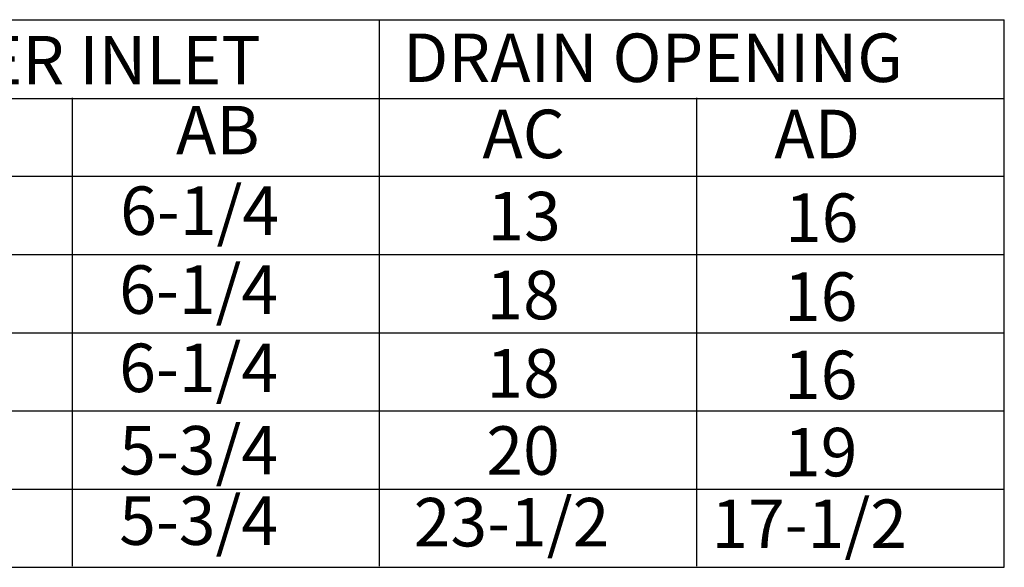
# Model space of a CAD drawing. Units: inches. Extents: x 2 to 2155, y -187 to 18.
# Drawn here: x 290 to 323, y -159 to -140 of the extents above; entities that cross this region are included whole.
import ezdxf

# ---------------------------------------------------------------- set-up
doc = ezdxf.new("R2010")
doc.units = ezdxf.units.IN
doc.header["$LTSCALE"] = 4
doc.header["$MEASUREMENT"] = 0

msp = doc.modelspace()

# ---------------------------------------------------------------- linework, layer by layer
for p, q in [((2.12318, -139.99995), (323.0425, -139.99995)), ((301.89597, -142.1383), (301.89597, -139.99572)), ((323.0425, -158.51604), (323.0425, -139.99995)), ((301.89597, -158.48343), (301.89597, -142.1383)), ((291.48772, -142.63859), (291.48772, -144.28088)), ((312.62665, -142.63859), (312.62665, -158.48343)), ((291.48772, -144.28088), (291.48772, -158.48343)), ((63.87679, -158.51604), (323.0425, -158.51604))]:
    msp.add_line(p, q)
at = {"color": 7}
for p, q in [((323.0425, -142.6712), (2.23947, -142.6712)), ((63.87679, -145.29026), (323.0425, -145.29026)), ((17.89133, -147.93542), (323.0425, -147.93542)), ((18.7636, -150.58058), (323.0425, -150.58058)), ((17.89133, -153.22573), (323.0425, -153.22573)), ((17.89133, -155.87089), (323.0425, -155.87089))]:
    msp.add_line(p, q, dxfattribs=at)

# ---------------------------------------------------------------- texts
for s, p in [('WATER INLET', (283.82137, -142.18615)), ('DRAIN OPENING', (302.68375, -142.1026)), ('AB', (295.00383, -144.55037)), ('AC', (305.38031, -144.67868)), ('AD', (315.26147, -144.67868)), ('6-1/4', (293.11395, -147.27482)), ('13', (305.5452, -147.45912)), ('16', (315.61966, -147.51269)), ('6-1/4', (293.08088, -149.94365)), ('18', (305.51213, -150.12795)), ('16', (315.58659, -150.18152)), ('6-1/4', (293.08088, -152.59106)), ('18', (305.51213, -152.77537)), ('16', (315.58659, -152.82894)), ('5-3/4', (293.08088, -155.37727)), ('20', (305.51213, -155.38662)), ('19', (315.58659, -155.44019)), ('5-3/4', (293.08088, -157.7581)), ('23-1/2', (303.05229, -157.8104)), ('17-1/2', (313.12675, -157.86397))]:
    msp.add_text(s, height=1.64).set_placement(p)

doc.saveas('drawing.dxf')
